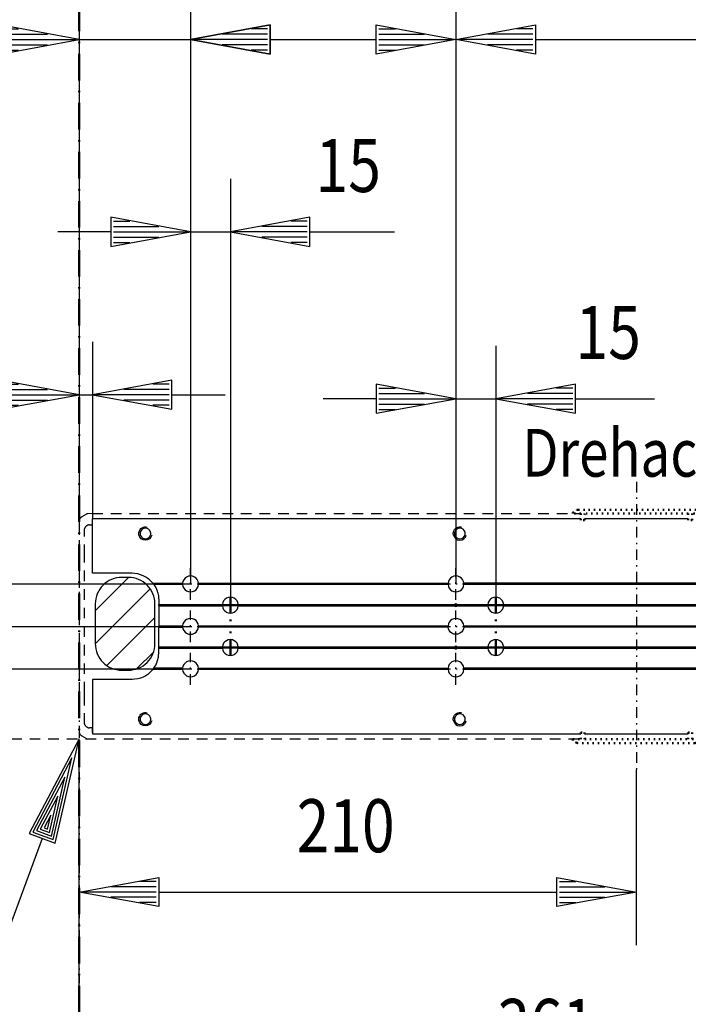
# Model space of a CAD drawing. Extents: x -1872 to 2328, y 8351 to 11321.
# Drawn here: x -1192 to -940, y 9376 to 9747 of the extents above; entities that cross this region are included whole.
import ezdxf

# ---------------------------------------------------------------- set-up
doc = ezdxf.new("R2010")
doc.units = 0
for name, pattern in [('DASHDOT', [8.5, 4, -2, 0.5, -2]), ('DOT', [2, 0.5, -1.5]), ('HIDDEN', [7, 4, -3]), ('STRICHPUNKT2', [18.5, 10, -4, 0.5, -4])]:
    doc.linetypes.add(name, pattern=pattern)
doc.layers.get('0').update_dxf_attribs({"linetype": 'CONTINUOUS'})
for name, color, linetype in [('DIM49', 4, 'CONTINUOUS'), ('HATCH', 3, 'CONTINUOUS'), ('LE_GREEN', 3, 'CONTINUOUS'), ('LE_HIDDEN', 7, 'CONTINUOUS'), ('LE_MIDDLE', 7, 'CONTINUOUS'), ('LE_RED', 1, 'CONTINUOUS'), ('TXT_DIM49', 2, 'CONTINUOUS'), ('TXT_YELLOW', 2, 'CONTINUOUS')]:
    doc.layers.add(name, color=color, linetype=linetype)
doc.layers.add('LE_ALL', color=7, linetype='CONTINUOUS', lineweight=50)
doc.styles.add('MONOTXT', font='monotxt.shx')

# ---------------------------------------------------------------- blocks, each defined once
blk = doc.blocks.new('RAHMEN_00057', base_point=(-1225.21, 10522.34))
at = {"layer": 'LE_ALL', "color": 1, "linetype": 'STRICHPUNKT2'}
blk.add_line((-1169.21, 10751.9), (-1169.21, 9206.13), dxfattribs=at)
blk = doc.blocks.new('_D29', base_point=(-1169.21, 9476.04))
at = {"layer": 'DIM49'}
for p, q in [((-1169.21, 9398.31), (-1169.21, 9476.04)), ((-959.21, 9398.31), (-959.21, 9464.49)), ((-1169.21, 9418.31), (-1139.21, 9423.81)), ((-1140.21, 9420.31), (-1157.3, 9420.31)), ((-1140.21, 9422.31), (-1146.39, 9422.31)), ((-1139.21, 9423.81), (-1139.21, 9412.81)), ((-989.21, 9412.81), (-989.21, 9423.81)), ((-989.21, 9423.81), (-959.21, 9418.31)), ((-988.21, 9422.31), (-982.03, 9422.31)), ((-988.21, 9420.31), (-971.12, 9420.31)), ((-1139.21, 9412.81), (-1169.21, 9418.31)), ((-1140.21, 9418.31), (-1168.21, 9418.31)), ((-1139.21, 9418.31), (-989.21, 9418.31)), ((-959.21, 9418.31), (-989.21, 9412.81)), ((-988.21, 9418.31), (-960.21, 9418.31)), ((-1140.21, 9416.31), (-1157.3, 9416.31)), ((-1140.21, 9414.31), (-1146.39, 9414.31)), ((-988.21, 9416.31), (-971.12, 9416.31)), ((-988.21, 9414.31), (-982.03, 9414.31))]:
    blk.add_line(p, q, dxfattribs=at)
at = {"layer": 'TXT_DIM49', "style": 'MONOTXT', "width": 0.812}
blk.add_text('210', height=20, rotation=360, dxfattribs=at).set_placement((-1087.21, 9433.31))
blk = doc.blocks.new('_D30', base_point=(-1169.21, 9476.04))
at = {"layer": 'DIM49'}
for p, q in [((-1169.21, 9322.99), (-1169.21, 9476.04)), ((-808.21, 9322.99), (-808.21, 9442.99)), ((-1169.21, 9342.99), (-1139.21, 9348.49)), ((-1140.21, 9346.99), (-1146.39, 9346.99)), ((-1139.21, 9348.49), (-1139.21, 9337.49)), ((-838.21, 9337.49), (-838.21, 9348.49)), ((-838.21, 9348.49), (-808.21, 9342.99)), ((-837.21, 9346.99), (-831.03, 9346.99)), ((-1139.21, 9337.49), (-1169.21, 9342.99)), ((-1140.21, 9342.99), (-1168.21, 9342.99)), ((-1140.21, 9344.99), (-1157.3, 9344.99)), ((-1139.21, 9342.99), (-838.21, 9342.99)), ((-808.21, 9342.99), (-838.21, 9337.49)), ((-837.21, 9344.99), (-820.12, 9344.99)), ((-837.21, 9342.99), (-809.21, 9342.99)), ((-1140.21, 9340.99), (-1157.3, 9340.99)), ((-1140.21, 9338.99), (-1146.39, 9338.99)), ((-837.21, 9340.99), (-820.12, 9340.99)), ((-837.21, 9338.99), (-831.03, 9338.99))]:
    blk.add_line(p, q, dxfattribs=at)
at = {"layer": 'TXT_DIM49', "style": 'MONOTXT', "width": 0.812}
blk.add_text('361', height=20, rotation=0, dxfattribs=at).set_placement((-1011.7, 9357.99))
blk = doc.blocks.new('_D32', base_point=(-1127.21, 9534.49))
at = {"layer": 'DIM49'}
for p, q in [((-1127.21, 9687.29), (-1127.21, 9534.49)), ((-1112.21, 9687.29), (-1112.21, 9526.49)), ((-1127.21, 9667.29), (-1157.21, 9672.79)), ((-1157.21, 9672.79), (-1157.21, 9661.79)), ((-1156.21, 9671.29), (-1150.03, 9671.29)), ((-1156.21, 9669.29), (-1139.12, 9669.29)), ((-1082.21, 9672.79), (-1112.21, 9667.29)), ((-1083.21, 9669.29), (-1100.3, 9669.29)), ((-1083.21, 9671.29), (-1089.39, 9671.29)), ((-1082.21, 9661.79), (-1082.21, 9672.79)), ((-1157.21, 9667.29), (-1177.21, 9667.29)), ((-1157.21, 9661.79), (-1127.21, 9667.29)), ((-1156.21, 9667.29), (-1128.21, 9667.29)), ((-1127.21, 9667.29), (-1112.21, 9667.29)), ((-1112.21, 9667.29), (-1082.21, 9661.79)), ((-1083.21, 9667.29), (-1111.21, 9667.29)), ((-1082.21, 9667.29), (-1050.34, 9667.29)), ((-1156.21, 9665.29), (-1139.12, 9665.29)), ((-1156.21, 9663.29), (-1150.03, 9663.29)), ((-1083.21, 9665.29), (-1100.3, 9665.29)), ((-1083.21, 9663.29), (-1089.39, 9663.29))]:
    blk.add_line(p, q, dxfattribs=at)
at = {"layer": 'TXT_DIM49', "style": 'MONOTXT', "width": 0.812}
blk.add_text('15', height=20, rotation=360, dxfattribs=at).set_placement((-1080.07, 9682.29))
blk = doc.blocks.new('_D33', base_point=(-1027.21, 9534.49))
at = {"layer": 'DIM49'}
for p, q in [((-1027.21, 9624.33), (-1027.21, 9534.49)), ((-1012.21, 9624.33), (-1012.21, 9526.49)), ((-1027.21, 9604.33), (-1057.21, 9609.83)), ((-1057.21, 9609.83), (-1057.21, 9598.83)), ((-982.21, 9609.83), (-1012.21, 9604.33)), ((-982.21, 9598.83), (-982.21, 9609.83)), ((-1056.21, 9608.33), (-1050.03, 9608.33)), ((-1056.21, 9606.33), (-1039.12, 9606.33)), ((-983.21, 9606.33), (-1000.3, 9606.33)), ((-983.21, 9608.33), (-989.39, 9608.33)), ((-1057.21, 9604.33), (-1077.21, 9604.33)), ((-1057.21, 9598.83), (-1027.21, 9604.33)), ((-1056.21, 9604.33), (-1028.21, 9604.33)), ((-1056.21, 9602.33), (-1039.12, 9602.33)), ((-1027.21, 9604.33), (-1012.21, 9604.33)), ((-1012.21, 9604.33), (-982.21, 9598.83)), ((-983.21, 9604.33), (-1011.21, 9604.33)), ((-983.21, 9602.33), (-1000.3, 9602.33)), ((-982.21, 9604.33), (-952.39, 9604.33)), ((-1056.21, 9600.33), (-1050.03, 9600.33)), ((-983.21, 9600.33), (-989.39, 9600.33))]:
    blk.add_line(p, q, dxfattribs=at)
at = {"layer": 'TXT_DIM49', "style": 'MONOTXT', "width": 0.812}
blk.add_text('15', height=20, rotation=0, dxfattribs=at).set_placement((-982.13, 9619.33))
blk = doc.blocks.new('_D36', base_point=(-1169.21, 9573.95))
at = {"layer": 'DIM49'}
for p, q in [((-1169.21, 9759.8), (-1169.21, 9573.95)), ((-1127.21, 9759.8), (-1127.21, 9537.09)), ((-1169.21, 9739.8), (-1199.21, 9745.3)), ((-1199.21, 9745.3), (-1199.21, 9734.3)), ((-1198.21, 9743.8), (-1192.03, 9743.8)), ((-1097.21, 9745.3), (-1127.21, 9739.8)), ((-1098.21, 9743.8), (-1104.39, 9743.8)), ((-1097.21, 9734.3), (-1097.21, 9745.3)), ((-1199.21, 9739.8), (-1219.21, 9739.8)), ((-1199.21, 9734.3), (-1169.21, 9739.8)), ((-1198.21, 9741.8), (-1181.12, 9741.8)), ((-1198.21, 9739.8), (-1170.21, 9739.8)), ((-1169.21, 9739.8), (-1127.21, 9739.8)), ((-1127.21, 9739.8), (-1097.21, 9734.3)), ((-1098.21, 9739.8), (-1126.21, 9739.8)), ((-1098.21, 9741.8), (-1115.3, 9741.8)), ((-1097.21, 9739.8), (-1077.21, 9739.8)), ((-1198.21, 9737.8), (-1181.12, 9737.8)), ((-1098.21, 9737.8), (-1115.3, 9737.8)), ((-1198.21, 9735.8), (-1192.03, 9735.8)), ((-1098.21, 9735.8), (-1104.39, 9735.8))]:
    blk.add_line(p, q, dxfattribs=at)
at = {"layer": 'TXT_DIM49', "style": 'MONOTXT', "width": 0.812}
blk.add_text('42', height=20, rotation=360, dxfattribs=at).set_placement((-1163.08, 9754.8))
blk = doc.blocks.new('_D37', base_point=(-1127.21, 9537.09))
at = {"layer": 'DIM49'}
for p, q in [((-1127.21, 9759.8), (-1127.21, 9537.09)), ((-1027.21, 9759.8), (-1027.21, 9537.09)), ((-1127.21, 9739.8), (-1097.21, 9745.3)), ((-1098.21, 9743.8), (-1104.39, 9743.8)), ((-1097.21, 9745.3), (-1097.21, 9734.3)), ((-1057.21, 9734.3), (-1057.21, 9745.3)), ((-1057.21, 9745.3), (-1027.21, 9739.8)), ((-1056.21, 9743.8), (-1050.03, 9743.8)), ((-1097.21, 9734.3), (-1127.21, 9739.8)), ((-1098.21, 9739.8), (-1126.21, 9739.8)), ((-1098.21, 9741.8), (-1115.3, 9741.8)), ((-1097.21, 9739.8), (-1057.21, 9739.8)), ((-1027.21, 9739.8), (-1057.21, 9734.3)), ((-1056.21, 9741.8), (-1039.12, 9741.8)), ((-1056.21, 9739.8), (-1028.21, 9739.8)), ((-1098.21, 9737.8), (-1115.3, 9737.8)), ((-1056.21, 9737.8), (-1039.12, 9737.8)), ((-1098.21, 9735.8), (-1104.39, 9735.8)), ((-1056.21, 9735.8), (-1050.03, 9735.8))]:
    blk.add_line(p, q, dxfattribs=at)
at = {"layer": 'TXT_DIM49', "style": 'MONOTXT', "width": 0.812}
blk.add_text('100', height=20, rotation=360, dxfattribs=at).set_placement((-1100.2, 9754.8))
blk = doc.blocks.new('_D38', base_point=(-1027.21, 9537.09))
at = {"layer": 'DIM49'}
for p, q in [((-1027.21, 9759.8), (-1027.21, 9537.09)), ((-867.21, 9759.8), (-867.21, 9537.09)), ((-1027.21, 9739.8), (-997.21, 9745.3)), ((-998.21, 9743.8), (-1004.39, 9743.8)), ((-997.21, 9745.3), (-997.21, 9734.3)), ((-897.21, 9734.3), (-897.21, 9745.3)), ((-897.21, 9745.3), (-867.21, 9739.8)), ((-896.21, 9743.8), (-890.03, 9743.8)), ((-997.21, 9734.3), (-1027.21, 9739.8)), ((-998.21, 9739.8), (-1026.21, 9739.8)), ((-998.21, 9741.8), (-1015.3, 9741.8)), ((-997.21, 9739.8), (-897.21, 9739.8)), ((-867.21, 9739.8), (-897.21, 9734.3)), ((-896.21, 9741.8), (-879.12, 9741.8)), ((-896.21, 9739.8), (-868.21, 9739.8)), ((-998.21, 9737.8), (-1015.3, 9737.8)), ((-896.21, 9737.8), (-879.12, 9737.8)), ((-998.21, 9735.8), (-1004.39, 9735.8)), ((-896.21, 9735.8), (-890.03, 9735.8))]:
    blk.add_line(p, q, dxfattribs=at)
at = {"layer": 'TXT_DIM49', "style": 'MONOTXT', "width": 0.812}
blk.add_text('160', height=20, rotation=360, dxfattribs=at).set_placement((-970.2, 9754.8))
blk = doc.blocks.new('_D40', base_point=(-1169.21, 9555.29))
at = {"layer": 'DIM49'}
for p, q in [((-1169.21, 9825.85), (-1169.21, 9555.29)), ((-829.21, 9825.85), (-829.21, 9524.46)), ((-1169.21, 9805.85), (-1139.21, 9811.35)), ((-1139.21, 9811.35), (-1139.21, 9800.35)), ((-859.21, 9800.35), (-859.21, 9811.35)), ((-859.21, 9811.35), (-829.21, 9805.85)), ((-1140.21, 9807.85), (-1157.3, 9807.85)), ((-1140.21, 9809.85), (-1146.39, 9809.85)), ((-858.21, 9809.85), (-852.03, 9809.85)), ((-858.21, 9807.85), (-841.12, 9807.85)), ((-1139.21, 9800.35), (-1169.21, 9805.85)), ((-1140.21, 9805.85), (-1168.21, 9805.85)), ((-1140.21, 9803.85), (-1157.3, 9803.85)), ((-1139.21, 9805.85), (-859.21, 9805.85)), ((-829.21, 9805.85), (-859.21, 9800.35)), ((-858.21, 9805.85), (-830.21, 9805.85)), ((-858.21, 9803.85), (-841.12, 9803.85)), ((-1140.21, 9801.85), (-1146.39, 9801.85)), ((-858.21, 9801.85), (-852.03, 9801.85))]:
    blk.add_line(p, q, dxfattribs=at)
at = {"layer": 'TXT_DIM49', "style": 'MONOTXT', "width": 0.812}
blk.add_text('340', height=20, rotation=0, dxfattribs=at).set_placement((-1022.2, 9820.85))
blk = doc.blocks.new('_D41', base_point=(-1169.21, 9558.03))
at = {"layer": 'DIM49'}
for p, q in [((-1169.21, 9625.85), (-1169.21, 9558.03)), ((-1164.21, 9625.85), (-1164.21, 9558.99)), ((-1169.21, 9605.85), (-1199.21, 9611.35)), ((-1199.21, 9611.35), (-1199.21, 9600.35)), ((-1198.21, 9609.85), (-1192.03, 9609.85)), ((-1134.21, 9611.35), (-1164.21, 9605.85)), ((-1135.21, 9609.85), (-1141.39, 9609.85)), ((-1134.21, 9600.35), (-1134.21, 9611.35)), ((-1198.21, 9607.85), (-1181.12, 9607.85)), ((-1135.21, 9607.85), (-1152.3, 9607.85)), ((-1199.21, 9605.85), (-1221, 9605.85)), ((-1199.21, 9600.35), (-1169.21, 9605.85)), ((-1198.21, 9605.85), (-1170.21, 9605.85)), ((-1198.21, 9603.85), (-1181.12, 9603.85)), ((-1169.21, 9605.85), (-1164.21, 9605.85)), ((-1164.21, 9605.85), (-1134.21, 9600.35)), ((-1135.21, 9605.85), (-1163.21, 9605.85)), ((-1135.21, 9603.85), (-1152.3, 9603.85)), ((-1134.21, 9605.85), (-1114.21, 9605.85)), ((-1198.21, 9601.85), (-1192.03, 9601.85)), ((-1135.21, 9601.85), (-1141.39, 9601.85))]:
    blk.add_line(p, q, dxfattribs=at)
at = {"layer": 'TXT_DIM49', "style": 'MONOTXT', "width": 0.812}
blk.add_text('5', height=20, rotation=360, dxfattribs=at).set_placement((-1221, 9620.85))
blk = doc.blocks.new('FLAG_00080', base_point=(-1178.2, 9436.71))
at = {"layer": 'LE_GREEN'}
blk.add_line((-1183.13, 9438.55), (-1274.28, 9193.04), dxfattribs=at)
for points in [[(-1178.2, 9436.71), (-1169.21, 9476.04), (-1188.07, 9440.38), (-1178.2, 9436.71)], [(-1178.92, 9438.05), (-1171.88, 9468.86), (-1186.65, 9440.92), (-1178.92, 9438.05)], [(-1179.64, 9439.38), (-1174.54, 9461.68), (-1185.24, 9441.46), (-1179.64, 9439.38)], [(-1180.36, 9440.72), (-1177.21, 9454.5), (-1183.82, 9442), (-1180.36, 9440.72)], [(-1181.08, 9442.05), (-1179.88, 9447.32), (-1182.4, 9442.54), (-1181.08, 9442.05)]]:
    blk.add_lwpolyline(points, dxfattribs=at)
blk = doc.blocks.new('TFIELD_00081', base_point=(-1477.4, 9175.54))
at = {"layer": 'LE_GREEN'}
blk.add_line((-1477.4, 9193.04), (-1274.28, 9193.04), dxfattribs=at)
at = {"layer": 'TXT_YELLOW', "style": 'MONOTXT', "width": 0.812}
for s, p in [('Unterkante', (-1477.4, 9198.04)), ('Türrahmen', (-1477.4, 9163.04))]:
    blk.add_text(s, height=25, dxfattribs=at).set_placement(p)
blk = doc.blocks.new('FLEX_00079', base_point=(-1169.21, 9476.04))
for name, p in [('FLAG_00080', (-1178.2, 9436.71)), ('TFIELD_00081', (-1477.4, 9175.54))]:
    blk.add_blockref(name, p)
blk = doc.blocks.new('BAND_00075', base_point=(-1169.21, 9573.95))
at = {"layer": 'LE_MIDDLE', "color": 2, "linetype": 'DASHDOT'}
blk.add_line((-1169.21, 9573.95), (-1169.21, 9383.95), dxfattribs=at)
blk.add_blockref('FLEX_00079', (-1169.21, 9476.04))
at = {"layer": 'DIM49'}
for name, p in [('_D40', (-1169.21, 9555.29)), ('_D36', (-1169.21, 9573.95)), ('_D37', (-1127.21, 9537.09)), ('_D38', (-1027.21, 9537.09)), ('_D41', (-1169.21, 9558.03))]:
    blk.add_blockref(name, p, dxfattribs=at)
blk = doc.blocks.new('_D43', base_point=(-1195.96, 9475.99))
at = {"layer": 'DIM49'}
for p, q in [((-1245.88, 9532.49), (-1245.88, 9552.49)), ((-1240.38, 9532.49), (-1251.38, 9532.49)), ((-1251.38, 9532.49), (-1245.88, 9502.49)), ((-1245.88, 9502.49), (-1240.38, 9532.49)), ((-1249.88, 9531.49), (-1249.88, 9525.31)), ((-1247.88, 9531.49), (-1247.88, 9514.4)), ((-1245.88, 9531.49), (-1245.88, 9503.49)), ((-1243.88, 9531.49), (-1243.88, 9514.4)), ((-1241.88, 9531.49), (-1241.88, 9525.31)), ((-1265.88, 9502.49), (-1127.21, 9502.49)), ((-1245.88, 9475.99), (-1245.88, 9502.49)), ((-1265.88, 9475.99), (-1195.96, 9475.99)), ((-1245.88, 9475.99), (-1251.38, 9445.99)), ((-1240.38, 9445.99), (-1245.88, 9475.99)), ((-1245.88, 9446.99), (-1245.88, 9474.99)), ((-1247.88, 9446.99), (-1247.88, 9464.08)), ((-1243.88, 9446.99), (-1243.88, 9464.08)), ((-1249.88, 9446.99), (-1249.88, 9453.17)), ((-1241.88, 9446.99), (-1241.88, 9453.17)), ((-1251.38, 9445.99), (-1240.38, 9445.99)), ((-1245.88, 9445.99), (-1245.88, 9382.36))]:
    blk.add_line(p, q, dxfattribs=at)
at = {"layer": 'TXT_DIM49', "style": 'MONOTXT', "width": 0.812}
blk.add_text('26,5', height=20, rotation=90, dxfattribs=at).set_placement((-1260.88, 9382.36))
blk = doc.blocks.new('_D44', base_point=(-1195.96, 9475.99))
at = {"layer": 'DIM49'}
for p, q in [((-1295.96, 9548.49), (-1295.96, 9568.49)), ((-1290.46, 9548.49), (-1301.46, 9548.49)), ((-1301.46, 9548.49), (-1295.96, 9518.49)), ((-1299.96, 9547.49), (-1299.96, 9541.31)), ((-1297.96, 9547.49), (-1297.96, 9530.4)), ((-1295.96, 9518.49), (-1290.46, 9548.49)), ((-1295.96, 9547.49), (-1295.96, 9519.49)), ((-1293.96, 9547.49), (-1293.96, 9530.4)), ((-1291.96, 9547.49), (-1291.96, 9541.31)), ((-1315.96, 9518.49), (-1127.21, 9518.49)), ((-1295.96, 9475.99), (-1295.96, 9518.49)), ((-1315.96, 9475.99), (-1195.96, 9475.99)), ((-1295.96, 9475.99), (-1301.46, 9445.99)), ((-1290.46, 9445.99), (-1295.96, 9475.99)), ((-1295.96, 9446.99), (-1295.96, 9474.99)), ((-1297.96, 9446.99), (-1297.96, 9464.08)), ((-1293.96, 9446.99), (-1293.96, 9464.08)), ((-1299.96, 9446.99), (-1299.96, 9453.17)), ((-1291.96, 9446.99), (-1291.96, 9453.17)), ((-1301.46, 9445.99), (-1290.46, 9445.99)), ((-1295.96, 9445.99), (-1295.96, 9381.81))]:
    blk.add_line(p, q, dxfattribs=at)
at = {"layer": 'TXT_DIM49', "style": 'MONOTXT', "width": 0.812}
blk.add_text('42,5', height=20, rotation=90, dxfattribs=at).set_placement((-1310.96, 9381.81))
blk = doc.blocks.new('_D45', base_point=(-1195.96, 9475.99))
at = {"layer": 'DIM49'}
for p, q in [((-1359.69, 9564.49), (-1359.69, 9584.49)), ((-1354.19, 9564.49), (-1365.19, 9564.49)), ((-1365.19, 9564.49), (-1359.69, 9534.49)), ((-1363.69, 9563.49), (-1363.69, 9557.31)), ((-1361.69, 9563.49), (-1361.69, 9546.4)), ((-1359.69, 9534.49), (-1354.19, 9564.49)), ((-1359.69, 9563.49), (-1359.69, 9535.49)), ((-1357.69, 9563.49), (-1357.69, 9546.4)), ((-1355.69, 9563.49), (-1355.69, 9557.31)), ((-1379.69, 9534.49), (-1127.21, 9534.49)), ((-1359.69, 9475.99), (-1359.69, 9534.49)), ((-1379.69, 9475.99), (-1195.96, 9475.99)), ((-1359.69, 9475.99), (-1365.19, 9445.99)), ((-1354.19, 9445.99), (-1359.69, 9475.99)), ((-1359.69, 9446.99), (-1359.69, 9474.99)), ((-1361.69, 9446.99), (-1361.69, 9464.08)), ((-1357.69, 9446.99), (-1357.69, 9464.08)), ((-1363.69, 9446.99), (-1363.69, 9453.17)), ((-1355.69, 9446.99), (-1355.69, 9453.17)), ((-1365.19, 9445.99), (-1354.19, 9445.99)), ((-1359.69, 9445.99), (-1359.69, 9381.81))]:
    blk.add_line(p, q, dxfattribs=at)
at = {"layer": 'TXT_DIM49', "style": 'MONOTXT', "width": 0.812}
blk.add_text('58,5', height=20, rotation=90, dxfattribs=at).set_placement((-1374.69, 9381.81))
blk = doc.blocks.new('BASISSCHIENE 2D_KANTENGESTR_00083', base_point=(-1026.78, 9510.24))
for p, q in [((-980.18, 9558.99), (-1164.21, 9558.99)), ((-980.81, 9560.99), (-980.81, 9560.99)), ((-980.68, 9559.49), (-980.68, 9559.49)), ((-939.68, 9558.99), (-978.75, 9558.99)), ((-1141.4, 9534.74), (-1130.2, 9534.74)), ((-1124.22, 9534.74), (-1030.2, 9534.74)), ((-1139.21, 9526.74), (-1139.21, 9526.24)), ((-1139.21, 9526.74), (-1115.2, 9526.74)), ((-1139.21, 9526.24), (-1139.21, 9526.74)), ((-1139.21, 9526.24), (-1115.2, 9526.24)), ((-1109.22, 9526.74), (-1015.2, 9526.74)), ((-1109.22, 9526.24), (-1015.2, 9526.24)), ((-1009.22, 9526.74), (-855.2, 9526.74)), ((-1009.22, 9526.24), (-855.2, 9526.24)), ((-1139.21, 9518.74), (-1130.2, 9518.74)), ((-1139.21, 9510.24), (-1139.21, 9510.74)), ((-1139.21, 9510.74), (-1115.2, 9510.74)), ((-1139.21, 9510.24), (-1139.21, 9510.74)), ((-1139.21, 9510.24), (-1115.2, 9510.24)), ((-1109.22, 9510.74), (-1015.2, 9510.74)), ((-1109.22, 9510.24), (-1015.2, 9510.24)), ((-1009.22, 9510.74), (-855.2, 9510.74)), ((-1124.22, 9502.74), (-1030.2, 9502.74)), ((-1164.21, 9477.99), (-980.18, 9477.99)), ((-978.75, 9477.99), (-939.68, 9477.99)), ((-978.48, 9477.49), (-978.48, 9477.49)), ((-977.74, 9477.49), (-977.74, 9477.49))]:
    blk.add_line(p, q)
for points in [[(-1141.03, 9534.24), (-1141.04, 9534.26), (-1141.07, 9534.29), (-1141.11, 9534.35), (-1141.2, 9534.47), (-1141.35, 9534.67), (-1141.4, 9534.74, 0.090279), (-1144.11, 9537.09, 0.02701), (-1145.06, 9537.59, 0.107287), (-1149.21, 9538.49), (-1164.21, 9538.49), (-1164.21, 9558.99)], [(-1142.29, 9554.07, 0.741846), (-1146.13, 9554.07), (-1146.16, 9553.96), (-1146.17, 9553.93, 0.055425), (-1146.22, 9553.49, 0.055425), (-1146.17, 9553.05), (-1146.16, 9552.98), (-1146.13, 9552.91, 0.741846), (-1142.29, 9552.91), (-1142.26, 9553.02), (-1142.25, 9553.05, 0.055425), (-1142.2, 9553.49, 0.055425), (-1142.25, 9553.93), (-1142.27, 9554), (-1142.29, 9554.07)], [(-1023.75, 9553.05, 0.055425), (-1023.7, 9553.49, 0.055425), (-1023.75, 9553.93), (-1023.77, 9554), (-1023.79, 9554.07, 0.741846), (-1027.63, 9554.07), (-1027.66, 9553.96), (-1027.67, 9553.93, 0.055425), (-1027.72, 9553.49, 0.055425), (-1027.67, 9553.05), (-1027.66, 9552.98), (-1027.63, 9552.91, 0.741846), (-1023.79, 9552.91), (-1023.76, 9553.02), (-1023.75, 9553.05)], [(-870.2, 9534.74), (-1024.22, 9534.74, 0.246098), (-1025.72, 9537.09, 0.267088), (-1028.71, 9537.09, 0.246098), (-1030.2, 9534.74), (-1030.2, 9534.72), (-1030.2, 9534.7), (-1030.21, 9534.66), (-1030.21, 9534.58), (-1030.21, 9534.42), (-1030.21, 9534.3), (-1030.2, 9534.25), (-1030.2, 9534.24), (-1124.22, 9534.24), (-1124.22, 9534.25), (-1124.22, 9534.28), (-1124.22, 9534.32), (-1124.21, 9534.4), (-1124.21, 9534.56), (-1124.22, 9534.68), (-1124.22, 9534.73), (-1124.22, 9534.74, 0.246098), (-1125.72, 9537.09, 0.267088), (-1128.71, 9537.09, 0.246098), (-1130.2, 9534.74), (-1130.2, 9534.72), (-1130.2, 9534.7), (-1130.21, 9534.66), (-1130.21, 9534.58), (-1130.21, 9534.42), (-1130.21, 9534.3), (-1130.2, 9534.25), (-1130.2, 9534.24), (-1141.03, 9534.24, -0.06652), (-1139.81, 9531.89, -0.013173), (-1139.64, 9531.39, -0.046033), (-1139.27, 9529.59, -0.012547), (-1139.23, 9529.09, -0.01501), (-1139.21, 9528.49), (-1139.21, 9526.74), (-1139.21, 9526.24), (-1139.21, 9523.89), (-1139.21, 9523.39), (-1139.21, 9521.59), (-1139.21, 9521.09), (-1139.21, 9518.74), (-1139.21, 9518.24), (-1130.2, 9518.24, 0.246013), (-1128.71, 9515.89, 0.267435), (-1125.71, 9515.89, 0.246013), (-1124.22, 9518.24)], [(-844.2, 9518.24), (-1024.22, 9518.24, -0.246013), (-1025.71, 9515.89, -0.267435), (-1028.71, 9515.89, -0.246013), (-1030.2, 9518.24), (-1124.22, 9518.24), (-1124.22, 9518.25), (-1124.22, 9518.28), (-1124.22, 9518.32), (-1124.21, 9518.4), (-1124.21, 9518.56), (-1124.22, 9518.68), (-1124.22, 9518.73), (-1124.22, 9518.74, 0.246098), (-1125.72, 9521.09, 0.267088), (-1128.71, 9521.09, 0.246098), (-1130.2, 9518.74), (-1130.2, 9518.72), (-1130.2, 9518.7), (-1130.21, 9518.66), (-1130.21, 9518.58), (-1130.21, 9518.42), (-1130.21, 9518.3), (-1130.2, 9518.25), (-1130.2, 9518.24)], [(-1130.2, 9534.24, 0.246013), (-1128.71, 9531.89, 0.267435), (-1125.71, 9531.89, 0.246013), (-1124.22, 9534.24)], [(-1030.2, 9534.24, 0.246013), (-1028.71, 9531.89, 0.267435), (-1025.71, 9531.89, 0.246013), (-1024.22, 9534.24)], [(-864.22, 9534.24, -0.245963), (-865.71, 9531.89, -0.267637), (-868.71, 9531.89, -0.245963), (-870.2, 9534.24), (-1024.22, 9534.24), (-1024.22, 9534.25), (-1024.22, 9534.28), (-1024.22, 9534.32), (-1024.21, 9534.4), (-1024.21, 9534.56), (-1024.22, 9534.68), (-1024.22, 9534.73), (-1024.22, 9534.74)], [(-1113.71, 9529.09, 0.246056), (-1115.2, 9526.74), (-1115.2, 9526.72), (-1115.2, 9526.7), (-1115.21, 9526.66), (-1115.21, 9526.58), (-1115.21, 9526.42), (-1115.2, 9526.3), (-1115.2, 9526.25), (-1115.2, 9526.24)], [(-1013.71, 9529.09, 0.246056), (-1015.2, 9526.74), (-1015.2, 9526.72), (-1015.2, 9526.7), (-1015.21, 9526.66), (-1015.21, 9526.58), (-1015.21, 9526.42), (-1015.2, 9526.3), (-1015.2, 9526.25), (-1015.2, 9526.24)], [(-1026.78, 9526.24), (-1026.77, 9526.25), (-1026.77, 9526.25), (-1026.76, 9526.27), (-1026.75, 9526.3), (-1026.74, 9526.33), (-1026.73, 9526.36), (-1026.72, 9526.39), (-1026.71, 9526.43), (-1026.71, 9526.49), (-1026.71, 9526.55), (-1026.72, 9526.6), (-1026.73, 9526.62), (-1026.75, 9526.68), (-1026.77, 9526.72), (-1026.78, 9526.74, 0.576605), (-1027.64, 9526.74), (-1027.65, 9526.73), (-1027.66, 9526.71), (-1027.67, 9526.68), (-1027.69, 9526.65), (-1027.69, 9526.62), (-1027.7, 9526.59), (-1027.71, 9526.55), (-1027.71, 9526.49), (-1027.71, 9526.43), (-1027.7, 9526.38), (-1027.69, 9526.36), (-1027.68, 9526.3), (-1027.66, 9526.26), (-1027.64, 9526.24, 0.578096), (-1026.78, 9526.24)], [(-1026.78, 9526.24), (-1026.77, 9526.25), (-1026.77, 9526.25), (-1026.76, 9526.27), (-1026.75, 9526.3), (-1026.74, 9526.33), (-1026.73, 9526.36), (-1026.72, 9526.39), (-1026.71, 9526.43), (-1026.71, 9526.49), (-1026.71, 9526.55), (-1026.72, 9526.6), (-1026.73, 9526.62), (-1026.75, 9526.68), (-1026.77, 9526.72), (-1026.78, 9526.74, 0.576605), (-1027.64, 9526.74), (-1027.65, 9526.73), (-1027.66, 9526.71), (-1027.67, 9526.68), (-1027.69, 9526.65), (-1027.69, 9526.62), (-1027.7, 9526.59), (-1027.71, 9526.55), (-1027.71, 9526.49), (-1027.71, 9526.43), (-1027.7, 9526.38), (-1027.69, 9526.36), (-1027.68, 9526.3), (-1027.66, 9526.26), (-1027.64, 9526.24, 0.578096), (-1026.78, 9526.24)], [(-1024.22, 9518.74, 0.246098), (-1025.72, 9521.09, 0.267088), (-1028.71, 9521.09, 0.246098), (-1030.2, 9518.74)], [(-1130.2, 9502.74), (-1141.03, 9502.74, 0.06652), (-1139.81, 9505.09, 0.013173), (-1139.64, 9505.59, 0.046033), (-1139.27, 9507.39, 0.012547), (-1139.23, 9507.89, 0.01501), (-1139.21, 9508.49), (-1139.21, 9510.24), (-1139.21, 9510.74), (-1139.21, 9513.09), (-1139.21, 9513.59), (-1139.21, 9515.39), (-1139.21, 9515.89), (-1139.21, 9518.24)], [(-1009.22, 9510.74, 0.246056), (-1010.71, 9513.09, 0.267261), (-1013.71, 9513.09)], [(-1113.71, 9513.09, 0.246056), (-1115.2, 9510.74), (-1115.2, 9510.72), (-1115.2, 9510.7), (-1115.21, 9510.66), (-1115.21, 9510.58), (-1115.21, 9510.42), (-1115.2, 9510.3), (-1115.2, 9510.25), (-1115.2, 9510.24)], [(-1026.78, 9510.24), (-1026.78, 9510.24), (-1026.77, 9510.25), (-1026.76, 9510.27), (-1026.75, 9510.3), (-1026.74, 9510.33), (-1026.73, 9510.36), (-1026.72, 9510.39), (-1026.71, 9510.43), (-1026.71, 9510.49), (-1026.71, 9510.55), (-1026.72, 9510.6), (-1026.73, 9510.62), (-1026.75, 9510.68), (-1026.77, 9510.72), (-1026.78, 9510.74, 0.576605), (-1027.64, 9510.74), (-1027.65, 9510.73), (-1027.66, 9510.71), (-1027.67, 9510.68), (-1027.69, 9510.65), (-1027.69, 9510.62), (-1027.7, 9510.59), (-1027.71, 9510.55), (-1027.71, 9510.49), (-1027.71, 9510.43), (-1027.7, 9510.38), (-1027.69, 9510.36), (-1027.68, 9510.3), (-1027.66, 9510.26), (-1027.64, 9510.24, 0.578096), (-1026.78, 9510.24)], [(-1026.78, 9510.24), (-1026.78, 9510.24), (-1026.77, 9510.25), (-1026.76, 9510.27), (-1026.75, 9510.3), (-1026.74, 9510.33), (-1026.73, 9510.36), (-1026.72, 9510.39), (-1026.71, 9510.43), (-1026.71, 9510.49), (-1026.71, 9510.55), (-1026.72, 9510.6), (-1026.73, 9510.62), (-1026.75, 9510.68), (-1026.77, 9510.72), (-1026.78, 9510.74, 0.576605), (-1027.64, 9510.74), (-1027.65, 9510.73), (-1027.66, 9510.71), (-1027.67, 9510.68), (-1027.69, 9510.65), (-1027.69, 9510.62), (-1027.7, 9510.59), (-1027.71, 9510.55), (-1027.71, 9510.49), (-1027.71, 9510.43), (-1027.7, 9510.38), (-1027.69, 9510.36), (-1027.68, 9510.3), (-1027.66, 9510.26), (-1027.64, 9510.24, 0.578096), (-1026.78, 9510.24)], [(-1013.71, 9513.09, 0.246056), (-1015.2, 9510.74), (-1015.2, 9510.72), (-1015.2, 9510.7), (-1015.21, 9510.66), (-1015.21, 9510.58), (-1015.21, 9510.42), (-1015.2, 9510.3), (-1015.2, 9510.25), (-1015.2, 9510.24)], [(-1009.22, 9510.24), (-855.2, 9510.24, 0.246056), (-853.71, 9507.89)], [(-870.2, 9502.74), (-1024.22, 9502.74, 0.246098), (-1025.72, 9505.09, 0.267088), (-1028.71, 9505.09, 0.246098), (-1030.2, 9502.74), (-1030.2, 9502.72), (-1030.2, 9502.7), (-1030.21, 9502.66), (-1030.21, 9502.58), (-1030.21, 9502.42), (-1030.21, 9502.3), (-1030.2, 9502.25), (-1030.2, 9502.24), (-1124.22, 9502.24), (-1124.22, 9502.25), (-1124.22, 9502.28), (-1124.22, 9502.32), (-1124.21, 9502.4), (-1124.21, 9502.56), (-1124.22, 9502.68), (-1124.22, 9502.73), (-1124.22, 9502.74, 0.246098), (-1125.72, 9505.09, 0.267088), (-1128.71, 9505.09, 0.246098), (-1130.2, 9502.74), (-1130.2, 9502.72), (-1130.2, 9502.7), (-1130.21, 9502.66), (-1130.21, 9502.58), (-1130.21, 9502.42), (-1130.21, 9502.3), (-1130.2, 9502.25), (-1130.2, 9502.24), (-1141.4, 9502.24, -0.090279), (-1144.11, 9499.89, -0.02701), (-1145.06, 9499.39, -0.107287), (-1149.21, 9498.49), (-1164.21, 9498.49), (-1164.21, 9477.99)], [(-1130.2, 9502.24, 0.246013), (-1128.71, 9499.89, 0.267435), (-1125.71, 9499.89, 0.246013), (-1124.22, 9502.24)], [(-1030.2, 9502.24, 0.246013), (-1028.71, 9499.89, 0.267435), (-1025.71, 9499.89, 0.246013), (-1024.22, 9502.24)], [(-864.22, 9502.24, -0.245963), (-865.71, 9499.89, -0.267637), (-868.71, 9499.89, -0.245963), (-870.2, 9502.24), (-1024.22, 9502.24), (-1024.22, 9502.25), (-1024.22, 9502.28), (-1024.22, 9502.32), (-1024.21, 9502.4), (-1024.21, 9502.56), (-1024.22, 9502.68), (-1024.22, 9502.73), (-1024.22, 9502.74)], [(-1142.29, 9484.07, 0.741846), (-1146.13, 9484.07), (-1146.16, 9483.96), (-1146.17, 9483.93, 0.055425), (-1146.22, 9483.49, 0.055425), (-1146.17, 9483.05), (-1146.16, 9482.98), (-1146.13, 9482.91, 0.741846), (-1142.29, 9482.91), (-1142.26, 9483.02), (-1142.25, 9483.05, 0.055425), (-1142.2, 9483.49, 0.055425), (-1142.25, 9483.93)], [(-1023.75, 9483.05, 0.055425), (-1023.7, 9483.49, 0.055425), (-1023.75, 9483.93), (-1023.77, 9484), (-1023.79, 9484.07, 0.741846), (-1027.63, 9484.07), (-1027.66, 9483.96), (-1027.67, 9483.93, 0.055425), (-1027.72, 9483.49, 0.055425), (-1027.67, 9483.05), (-1027.66, 9482.98), (-1027.63, 9482.91, 0.741846), (-1023.79, 9482.91), (-1023.76, 9483.02), (-1023.75, 9483.05)]]:
    blk.add_lwpolyline(points, format="xyb")
for points in [[(-1109.22, 9526.24), (-1109.22, 9526.25), (-1109.22, 9526.28), (-1109.22, 9526.32), (-1109.21, 9526.4), (-1109.21, 9526.56), (-1109.22, 9526.68), (-1109.22, 9526.73), (-1109.22, 9526.74)], [(-1009.22, 9526.24), (-1009.22, 9526.25), (-1009.22, 9526.28), (-1009.22, 9526.32), (-1009.21, 9526.4), (-1009.21, 9526.56), (-1009.22, 9526.68), (-1009.22, 9526.73), (-1009.22, 9526.74)], [(-1124.22, 9518.74), (-1030.2, 9518.74), (-1030.2, 9518.72), (-1030.2, 9518.7), (-1030.21, 9518.66), (-1030.21, 9518.58), (-1030.21, 9518.42), (-1030.21, 9518.3), (-1030.2, 9518.25), (-1030.2, 9518.24)], [(-1024.22, 9518.24), (-1024.22, 9518.25), (-1024.22, 9518.28), (-1024.22, 9518.32), (-1024.21, 9518.4), (-1024.21, 9518.56), (-1024.22, 9518.68), (-1024.22, 9518.73), (-1024.22, 9518.74), (-844.2, 9518.74)], [(-1109.22, 9510.24), (-1109.22, 9510.25), (-1109.22, 9510.28), (-1109.22, 9510.32), (-1109.21, 9510.4), (-1109.21, 9510.56), (-1109.22, 9510.68), (-1109.22, 9510.73), (-1109.22, 9510.74)], [(-1009.22, 9510.24), (-1009.22, 9510.25), (-1009.22, 9510.28), (-1009.22, 9510.32), (-1009.21, 9510.4), (-1009.21, 9510.56), (-1009.22, 9510.68), (-1009.22, 9510.73), (-1009.22, 9510.74)], [(-1141.4, 9502.24), (-1141.34, 9502.32), (-1141.25, 9502.44), (-1141.09, 9502.65), (-1141.03, 9502.74)], [(-1142.25, 9483.93), (-1142.27, 9484), (-1142.29, 9484.07)]]:
    blk.add_lwpolyline(points)
for centre, start, end in [((-1112.21, 9526.49), 60.0736, 119.9264), ((-1112.21, 9526.49), 4.7802, 60.0736), ((-1012.21, 9526.49), 60.0736, 119.9264), ((-1012.21, 9526.49), 4.7802, 60.0736), ((-1112.21, 9526.49), -175.2198, -119.9264), ((-1112.21, 9526.49), -60.0736, -4.7802), ((-1012.21, 9526.49), -175.2198, -119.9264), ((-1012.21, 9526.49), -60.0736, -4.7802), ((-1112.21, 9526.49), -119.9264, -60.0736), ((-1012.21, 9526.49), -119.9264, -60.0736), ((-1112.21, 9510.49), 60.0736, 119.9264), ((-1112.21, 9510.49), -175.2198, -119.9264), ((-1112.21, 9510.49), 4.7802, 60.0736), ((-1112.21, 9510.49), -60.0736, -4.7802), ((-1012.21, 9510.49), -175.2198, -119.9264), ((-1012.21, 9510.49), -60.0736, -4.7802), ((-1112.21, 9510.49), -119.9264, -60.0736), ((-1012.21, 9510.49), -119.9264, -60.0736)]:
    blk.add_arc(centre, 3, start, end)
at = {"layer": 'LE_ALL', "color": 1, "linetype": 'STRICHPUNKT2'}
for p, q in [((-1112.21, 9526.49), (-1112.21, 9529.49)), ((-1012.21, 9526.49), (-1012.21, 9529.49)), ((-1112.21, 9526.49), (-1118.21, 9526.49)), ((-1112.21, 9526.49), (-1106.21, 9526.49)), ((-1112.21, 9526.49), (-1112.21, 9523.49)), ((-1012.21, 9526.49), (-1018.21, 9526.49)), ((-1012.21, 9526.49), (-1006.21, 9526.49)), ((-1012.21, 9526.49), (-1012.21, 9523.49)), ((-1112.21, 9521.09), (-1112.21, 9520.49)), ((-1012.21, 9521.09), (-1012.21, 9520.49)), ((-1112.21, 9515.89), (-1112.21, 9516.49)), ((-1112.21, 9510.49), (-1112.21, 9513.49)), ((-1012.21, 9515.89), (-1012.21, 9516.49)), ((-1012.21, 9510.49), (-1012.21, 9513.49)), ((-1112.21, 9510.49), (-1118.21, 9510.49)), ((-1112.21, 9510.49), (-1106.21, 9510.49)), ((-1112.21, 9510.49), (-1112.21, 9507.49)), ((-1012.21, 9510.49), (-1018.21, 9510.49)), ((-1012.21, 9510.49), (-1006.21, 9510.49)), ((-1012.21, 9510.49), (-1012.21, 9507.49))]:
    blk.add_line(p, q, dxfattribs=at)
at = {"layer": 'LE_ALL', "color": 3, "linetype": 'DOT'}
for points in [[(-938.26, 9558.49), (-939.67, 9558.49), (-939.71, 9560.99), (-978.71, 9560.99), (-978.76, 9558.49), (-980.17, 9558.49), (-980.21, 9560.99), (-983.21, 9560.99), (-983.21, 9561.49), (-981.71, 9562.36, -0.131652), (-981.21, 9562.49), (-937.21, 9562.49, -0.043357), (-937.04, 9562.48, -0.087794), (-936.71, 9562.36), (-935.21, 9561.49), (-935.21, 9560.99), (-938.21, 9560.99), (-938.26, 9558.49)], [(-936.71, 9474.62, -0.131653), (-937.21, 9474.49), (-981.21, 9474.49, -0.131653), (-981.71, 9474.62), (-983.21, 9475.49), (-983.21, 9475.99), (-980.21, 9475.99), (-980.17, 9478.49), (-978.75, 9478.49), (-978.71, 9475.99), (-939.71, 9475.99), (-939.67, 9478.49), (-938.25, 9478.49), (-938.21, 9475.99), (-935.21, 9475.99), (-935.21, 9475.49), (-936.71, 9474.62)]]:
    blk.add_lwpolyline(points, format="xyb", dxfattribs=at)
at = {"layer": 'LE_ALL', "color": 1, "linetype": 'STRICHPUNKT2'}
for points in [[(-1027.81, 9526.49), (-1027.21, 9526.49), (-1027.21, 9527.09)], [(-1027.81, 9526.49), (-1027.21, 9526.49), (-1027.21, 9527.09)], [(-1026.61, 9526.49), (-1027.21, 9526.49), (-1027.21, 9525.89)], [(-1026.61, 9526.49), (-1027.21, 9526.49), (-1027.21, 9525.89)], [(-1027.81, 9510.49), (-1027.21, 9510.49), (-1027.21, 9511.09)], [(-1027.81, 9510.49), (-1027.21, 9510.49), (-1027.21, 9511.09)], [(-1026.61, 9510.49), (-1027.21, 9510.49), (-1027.21, 9509.89)], [(-1026.61, 9510.49), (-1027.21, 9510.49), (-1027.21, 9509.89)]]:
    blk.add_lwpolyline(points, dxfattribs=at)
at = {"layer": 'LE_HIDDEN', "color": 2, "linetype": 'HIDDEN'}
blk.add_line((-980.81, 9475.99), (-1197.69, 9475.99), dxfattribs=at)
for points in [[(-1164.21, 9560.99), (-1165.96, 9560.93, 0.122785), (-1166.43, 9560.8), (-1168.21, 9559.77, 0.267949), (-1169.21, 9558.03), (-1169.21, 9478.95, 0.267949), (-1168.21, 9477.21), (-1166.43, 9476.18, 0.122785), (-1165.96, 9476.05), (-1164.22, 9475.99)], [(-1164.21, 9478.49), (-1164.21, 9480.17), (-1165.28, 9480.2, -0.332313), (-1167.15, 9481.7), (-1167.15, 9491.59), (-1167.15, 9491.71), (-1167.15, 9491.98), (-1167.16, 9492.13), (-1167.16, 9492.25), (-1167.17, 9492.39), (-1167.18, 9492.56), (-1167.19, 9492.83), (-1167.2, 9493.03), (-1167.2, 9493.17), (-1167.21, 9493.28), (-1167.21, 9493.39), (-1167.21, 9493.49), (-1167.21, 9493.53), (-1167.21, 9543.45), (-1167.21, 9543.7), (-1167.2, 9543.99), (-1167.18, 9544.39), (-1167.18, 9544.45), (-1167.17, 9544.54), (-1167.16, 9544.67), (-1167.16, 9544.89), (-1167.15, 9545.07), (-1167.15, 9545.39), (-1167.15, 9555.28, -0.33228), (-1165.28, 9556.78), (-1164.21, 9556.82)]]:
    blk.add_lwpolyline(points, format="xyb", dxfattribs=at)
blk.add_lwpolyline([(-1164.21, 9560.99), (-980.81, 9560.99)], dxfattribs=at)
at = {"layer": 'LE_MIDDLE', "color": 1, "linetype": 'DASHDOT'}
for p, q in [((-959.21, 9573.03), (-959.21, 9463.95)), ((-1127.21, 9528.49), (-1127.21, 9540.49)), ((-1027.21, 9528.49), (-1027.21, 9540.49)), ((-1133.21, 9534.49), (-1121.21, 9534.49)), ((-1033.21, 9534.49), (-1021.21, 9534.49)), ((-1127.21, 9512.49), (-1127.21, 9524.49)), ((-1027.21, 9512.49), (-1027.21, 9524.49)), ((-1133.21, 9518.49), (-1121.21, 9518.49)), ((-1033.21, 9518.49), (-1021.21, 9518.49)), ((-1127.21, 9496.49), (-1127.21, 9508.49)), ((-1027.21, 9496.49), (-1027.21, 9508.49)), ((-1133.21, 9502.49), (-1121.21, 9502.49)), ((-1033.21, 9502.49), (-1021.21, 9502.49))]:
    blk.add_line(p, q, dxfattribs=at)
at = {"layer": 'LE_RED'}
for points in [[(-1141.8, 9552.84, -0.777415), (-1146.64, 9552.91), (-1146.67, 9553.03), (-1146.67, 9553.05, -0.044404), (-1146.71, 9553.49, -0.044404), (-1146.67, 9553.93), (-1146.66, 9554), (-1146.64, 9554.07, -0.422356), (-1143.56, 9555.9)], [(-1028.17, 9553.05, -0.044404), (-1028.21, 9553.49, -0.044404), (-1028.17, 9553.93), (-1028.16, 9554), (-1028.14, 9554.07, -0.422356), (-1025.06, 9555.9)], [(-1028.17, 9553.05), (-1028.16, 9552.98), (-1028.14, 9552.91, 0.777415), (-1023.3, 9552.84)], [(-1141.8, 9482.84, -0.777415), (-1146.64, 9482.91), (-1146.67, 9483.03), (-1146.67, 9483.05, -0.044404), (-1146.71, 9483.49, -0.044404), (-1146.67, 9483.93), (-1146.66, 9484), (-1146.64, 9484.07, -0.422356), (-1143.56, 9485.9)], [(-1028.17, 9483.05, -0.044404), (-1028.21, 9483.49, -0.044404), (-1028.17, 9483.93), (-1028.16, 9484), (-1028.14, 9484.07, -0.422356), (-1025.06, 9485.9)], [(-1028.17, 9483.05), (-1028.16, 9482.98), (-1028.14, 9482.91, 0.777415), (-1023.3, 9482.84)]]:
    blk.add_lwpolyline(points, format="xyb", dxfattribs=at)
for points in [[(-1146.64, 9554.07), (-1146.67, 9553.95), (-1146.67, 9553.93)], [(-1028.14, 9554.07), (-1028.17, 9553.95), (-1028.17, 9553.93)], [(-1146.67, 9553.05), (-1146.66, 9552.98), (-1146.64, 9552.91)], [(-1028.14, 9552.91), (-1028.17, 9553.03), (-1028.17, 9553.05)], [(-1146.64, 9484.07), (-1146.67, 9483.95), (-1146.67, 9483.93)], [(-1028.14, 9484.07), (-1028.17, 9483.95), (-1028.17, 9483.93)], [(-1146.67, 9483.05), (-1146.66, 9482.98), (-1146.64, 9482.91)], [(-1028.14, 9482.91), (-1028.17, 9483.03), (-1028.17, 9483.05)]]:
    blk.add_lwpolyline(points, dxfattribs=at)
at = {"layer": 'DIM49'}
for name in ['_D45', '_D44', '_D43']:
    blk.add_blockref(name, (-1195.96, 9475.99), dxfattribs=at)
blk = doc.blocks.new('BEMAßT_00074', base_point=(-1169.21, 9476.04))
for name, p in [('BAND_00075', (-1169.21, 9573.95)), ('BASISSCHIENE 2D_KANTENGESTR_00083', (-1026.78, 9510.24))]:
    blk.add_blockref(name, p)
at = {"layer": 'DIM49'}
for name, p in [('_D32', (-1127.21, 9534.49)), ('_D33', (-1027.21, 9534.49)), ('_D30', (-1169.21, 9476.04))]:
    blk.add_blockref(name, p, dxfattribs=at)
blk = doc.blocks.new('SCHERENARM EN 3-6 DR_00073', base_point=(-1169.21, 9476.04))
blk.add_blockref('BEMAßT_00074', (-1169.21, 9476.04))
at = {"layer": 'DIM49'}
blk.add_blockref('_D29', (-1169.21, 9476.04), dxfattribs=at)
blk = doc.blocks.new('KABELEINFÜHRUNG_00086', base_point=(-1153.12, 9501.97))
at = {"layer": 'HATCH'}
h = blk.add_hatch(dxfattribs=at)
h.set_pattern_fill('ANSI31', color=8, scale=10, style=0)
h.set_pattern_definition([(45, (0, 0), (2e-06, 12.5), [])])
edge = h.paths.add_edge_path()
edge.add_line((-1153.12, 9501.97), (-1150.62, 9501.97))
edge.add_arc((-1150.62, 9511.97), 10, 270, 360)
edge.add_line((-1140.62, 9511.97), (-1140.62, 9526.97))
edge.add_arc((-1150.62, 9526.97), 10, 360, 90)
edge.add_line((-1150.62, 9536.97), (-1153.12, 9536.97))
edge.add_arc((-1153.12, 9526.97), 10, 90, 180)
edge.add_line((-1163.12, 9526.97), (-1163.12, 9511.97))
edge.add_arc((-1153.12, 9511.97), 10, 180, 270)
blk.add_lwpolyline([(-1153.12, 9501.97), (-1150.62, 9501.97, 0.414214), (-1140.62, 9511.97), (-1140.62, 9526.97, 0.414214), (-1150.62, 9536.97), (-1153.12, 9536.97, 0.414214), (-1163.12, 9526.97), (-1163.12, 9511.97, 0.414214), (-1153.12, 9501.97)], format="xyb")
blk = doc.blocks.new('KABELEINFÜHRUNG_00087', base_point=(-1002.26, 9574.94))
at = {"layer": 'TXT_YELLOW', "style": 'MONOTXT', "width": 0.812}
blk.add_text('Drehachse', height=18, dxfattribs=at).set_placement((-1002.26, 9574.94))
blk = doc.blocks.new('RAHMEN VORNE_00056')
for name, p in [('RAHMEN_00057', (-1225.21, 10522.34)), ('SCHERENARM EN 3-6 DR_00073', (-1169.21, 9476.04)), ('KABELEINFÜHRUNG_00087', (-1002.26, 9574.94)), ('KABELEINFÜHRUNG_00086', (-1153.12, 9501.97))]:
    blk.add_blockref(name, p)

msp = doc.modelspace()

# ---------------------------------------------------------------- block references
msp.add_blockref('RAHMEN VORNE_00056', (0, 0))

doc.saveas('drawing.dxf')
